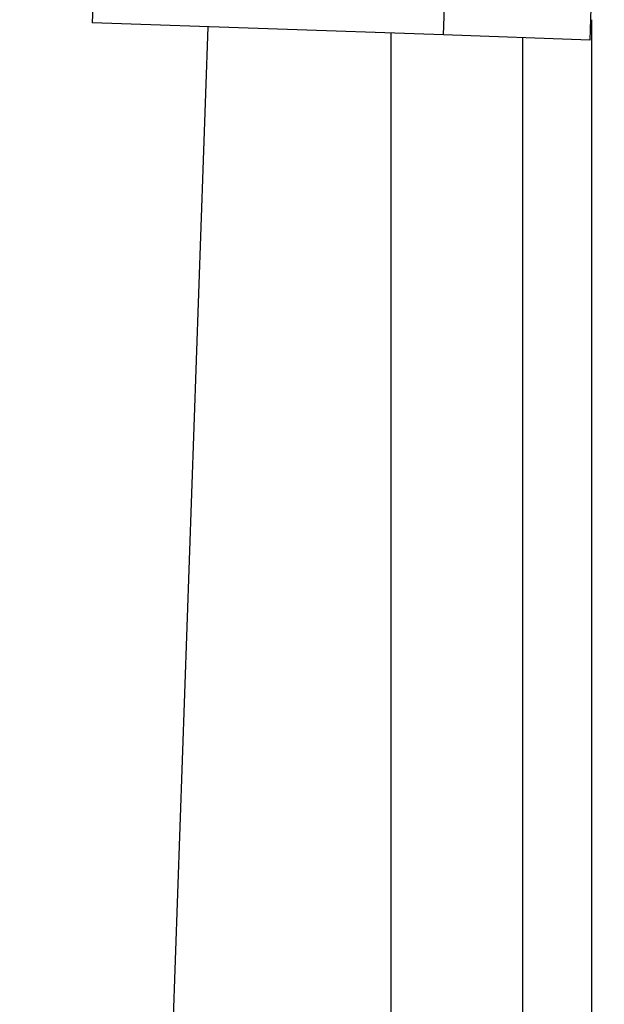
# Model space of a CAD drawing. Units: millimetres. Extents: x -26 to 420, y 0 to 522.
# Drawn here: x 83 to 84, y 75 to 77 of the extents above; entities that cross this region are included whole.
import ezdxf

# ---------------------------------------------------------------- set-up
doc = ezdxf.new("R2010")
doc.units = ezdxf.units.MM
for name, color, linetype in [('2100749-3', 7, 'Continuous'), ('2100875-0', 7, 'Continuous'), ('2100942-2', 7, 'Continuous'), ('Drawing', 7, 'Continuous')]:
    doc.layers.add(name, color=color, linetype=linetype)

# ---------------------------------------------------------------- blocks, each defined once
blk = doc.blocks.new('SE8')
at = {"layer": '2100749-3', "color": 7, "linetype": 'Continuous'}
for p, q in [((84.342, 70.1297), (84.342, 77.2549)), ((83.8622, 70.2297), (83.8622, 77.2228)), ((84.1774, 70.1297), (84.1774, 77.2118))]:
    blk.add_line(p, q, dxfattribs=at)
at = {"layer": '2100875-0', "color": 7, "linetype": 'Continuous'}
for p, q in [((83.1824, 78.2472), (83.1475, 77.2478)), ((83.9874, 77.2184), (84.0223, 78.2178)), ((84.3721, 78.2056), (84.3372, 77.2062)), ((83.9874, 77.2184), (83.1475, 77.2478)), ((84.3372, 77.2062), (83.9874, 77.2184))]:
    blk.add_line(p, q, dxfattribs=at)
at = {"layer": '2100942-2', "color": 7, "linetype": 'Continuous'}
blk.add_line((82.9743, 64.3297), (83.425, 77.2381), dxfattribs=at)

msp = doc.modelspace()

# ---------------------------------------------------------------- block references
at = {"layer": 'Drawing'}
msp.add_blockref('SE8', (0, 0), dxfattribs=at)

doc.saveas('drawing.dxf')
